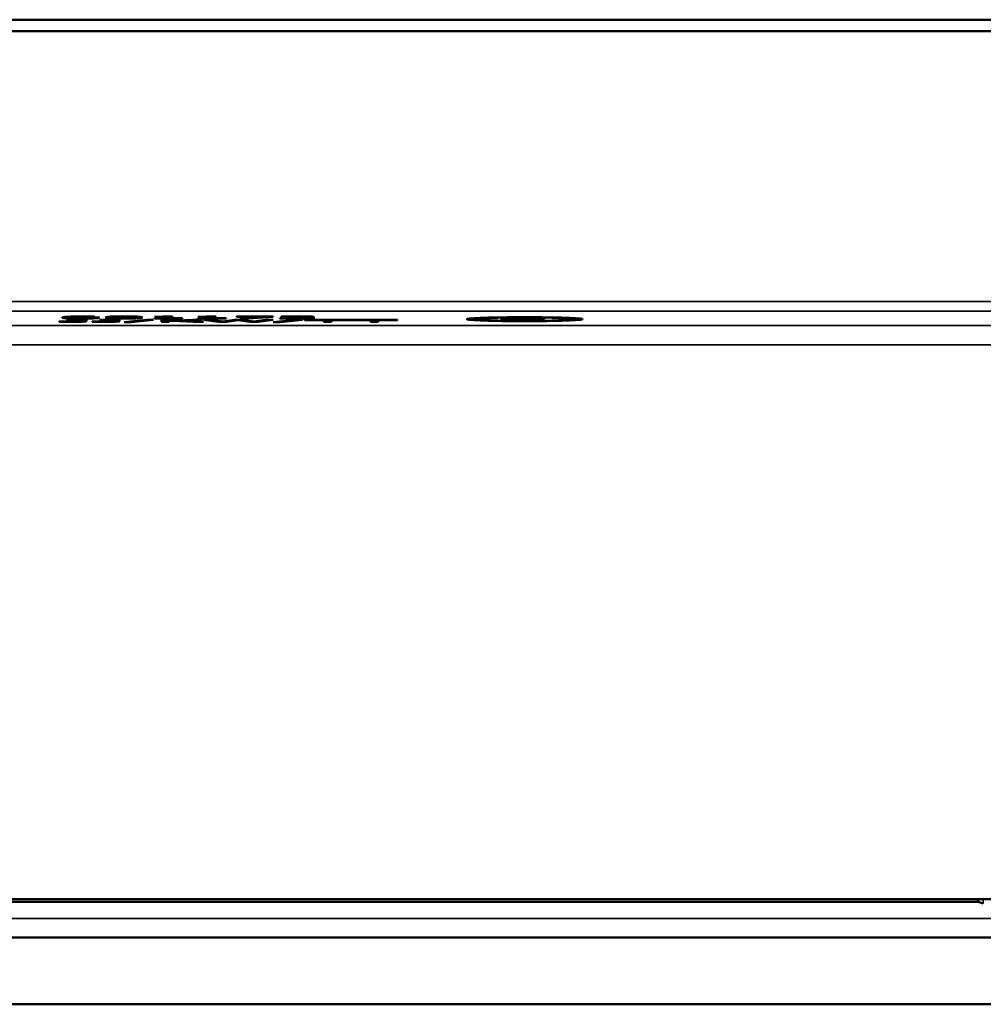
# Model space of a CAD drawing. Units: millimetres. Extents: x 0 to 17233, y -308 to 4205.
# Drawn here: x 2704 to 2804, y 908 to 1010 of the extents above; entities that cross this region are included whole.
import ezdxf

# ---------------------------------------------------------------- set-up
doc = ezdxf.new("R2010")
doc.units = ezdxf.units.MM
doc.header["$LTSCALE"] = 5
doc.layers.add('Sichtbar (ISO)', color=7, linetype='Continuous', lineweight=50)
doc.layers.add('Sichtbar schmal (ISO)', color=7, linetype='Continuous', lineweight=35)

msp = doc.modelspace()

# ---------------------------------------------------------------- linework, layer by layer
at = {"layer": 'Sichtbar (ISO)'}
for p, q in [((1398.127, 1010.088), (4398.127, 1010.088)), ((2398.627, 1008.905), (2897.627, 1008.905)), ((2709.279, 979.194), (2709.279, 979.295)), ((2709.294, 979.227), (2709.294, 979.295)), ((2709.294, 979.207), (2709.294, 979.227)), ((2711.132, 979.211), (2711.132, 979.24)), ((2711.54, 979.175), (2711.54, 979.234)), ((2711.803, 979.292), (2711.803, 979.319)), ((2711.837, 979.292), (2711.803, 979.292)), ((2711.837, 979.319), (2711.837, 979.292)), ((2713.782, 979.213), (2713.782, 979.31)), ((2715.984, 979.213), (2715.984, 979.31)), ((2718.041, 979.27), (2718.041, 979.289)), ((2719.13, 979.27), (2718.041, 979.27)), ((2718.041, 979.13), (2719.13, 979.13)), ((2718.041, 979.108), (2718.041, 979.13)), ((2720.968, 979.108), (2718.041, 979.108)), ((2719.13, 979.27), (2719.13, 979.301)), ((2719.13, 979.13), (2719.13, 979.27)), ((2719.281, 979.318), (2719.903, 979.318)), ((2719.903, 979.318), (2719.903, 979.13)), ((2719.903, 979.13), (2720.968, 979.13)), ((2720.968, 979.13), (2720.968, 979.108)), ((2722.544, 979.27), (2722.544, 979.289)), ((2723.633, 979.27), (2722.544, 979.27)), ((2722.544, 979.108), (2722.544, 979.13)), ((2722.544, 979.13), (2723.633, 979.13)), ((2725.471, 979.108), (2722.544, 979.108)), ((2723.633, 979.27), (2723.633, 979.301)), ((2723.633, 979.13), (2723.633, 979.27)), ((2723.783, 979.318), (2724.406, 979.318)), ((2724.406, 979.318), (2724.406, 979.13)), ((2724.406, 979.13), (2725.471, 979.13)), ((2725.471, 979.13), (2725.471, 979.108)), ((2726.536, 979.293), (2726.536, 979.318)), ((2726.536, 979.318), (2730.343, 979.318)), ((2729.633, 979.293), (2726.536, 979.293)), ((2726.89, 979.108), (2729.633, 979.293)), ((2727.746, 979.108), (2726.89, 979.108)), ((2730.343, 979.286), (2727.746, 979.108)), ((2727.746, 979.108), (2727.746, 979.166)), ((2729.633, 979.293), (2729.633, 979.318)), ((2730.343, 979.318), (2730.343, 979.286)), ((2731.028, 979.146), (2731.087, 979.146)), ((2731.028, 979.117), (2731.028, 979.146)), ((2731.194, 979.28), (2731.194, 979.309)), ((2731.242, 979.28), (2731.194, 979.28)), ((2731.242, 979.28), (2731.242, 979.31)), ((2731.835, 979.291), (2731.835, 979.318)), ((2732.254, 979.234), (2732.521, 979.234)), ((2732.254, 979.21), (2732.254, 979.234)), ((2732.594, 979.21), (2732.254, 979.21)), ((2733.45, 979.225), (2733.45, 979.244)), ((2733.45, 979.225), (2733.45, 979.223)), ((2733.741, 979.269), (2733.741, 979.316)), ((2733.858, 979.172), (2733.858, 979.218)), ((2751.427, 979.032), (2751.427, 979.148)), ((2754.749, 979.028), (2754.749, 979.111)), ((2758.405, 979.086), (2758.405, 979.12)), ((2758.468, 979.119), (2758.468, 979.086)), ((2761.427, 979.032), (2761.427, 979.148)), ((2708.161, 978.791), (2708.205, 978.791)), ((2708.161, 978.764), (2708.161, 978.791)), ((2708.929, 978.951), (2708.929, 978.973)), ((2708.929, 978.973), (2710.996, 978.973)), ((2710.198, 978.951), (2708.929, 978.951)), ((2710.198, 978.951), (2710.198, 978.973)), ((2710.198, 978.828), (2710.198, 978.951)), ((2710.996, 978.973), (2710.996, 978.818)), ((2711.599, 978.764), (2711.599, 978.791)), ((2711.599, 978.791), (2711.642, 978.791)), ((2712.367, 978.973), (2714.433, 978.973)), ((2712.367, 978.951), (2712.367, 978.973)), ((2713.636, 978.951), (2712.367, 978.951)), ((2713.636, 978.951), (2713.636, 978.973)), ((2713.636, 978.828), (2713.636, 978.951)), ((2714.433, 978.973), (2714.433, 978.818)), ((2714.905, 978.718), (2717.244, 978.982)), ((2715.586, 978.718), (2714.905, 978.718)), ((2717.934, 978.982), (2715.586, 978.718)), ((2715.586, 978.718), (2715.586, 978.795)), ((2717.244, 978.982), (2717.934, 978.982)), ((2718.766, 978.763), (2718.766, 978.973)), ((2718.766, 978.973), (2719.563, 978.973)), ((2719.563, 978.763), (2718.766, 978.763)), ((2719.563, 978.877), (2722.023, 978.973)), ((2719.563, 978.973), (2719.563, 978.877)), ((2719.563, 978.847), (2719.563, 978.877)), ((2719.913, 978.861), (2719.563, 978.847)), ((2719.563, 978.847), (2719.563, 978.763)), ((2719.913, 978.861), (2719.913, 978.89)), ((2722.106, 978.763), (2719.913, 978.861)), ((2722.996, 978.973), (2720.511, 978.879)), ((2720.511, 978.879), (2720.511, 978.914)), ((2720.511, 978.879), (2723.142, 978.763)), ((2722.023, 978.973), (2722.996, 978.973)), ((2722.106, 978.763), (2722.106, 978.809)), ((2723.142, 978.763), (2722.106, 978.763)), ((2723.117, 978.973), (2723.939, 978.973)), ((2724.649, 978.763), (2723.117, 978.973)), ((2723.939, 978.973), (2725.145, 978.799)), ((2724.649, 978.763), (2724.649, 978.871)), ((2725.534, 978.763), (2724.649, 978.763)), ((2725.145, 978.799), (2726.341, 978.973)), ((2726.72, 978.937), (2725.534, 978.763)), ((2725.534, 978.763), (2725.534, 978.856)), ((2726.341, 978.973), (2727.153, 978.973)), ((2726.72, 978.937), (2726.72, 978.973)), ((2727.941, 978.763), (2726.72, 978.937)), ((2727.153, 978.973), (2728.359, 978.797)), ((2727.941, 978.763), (2727.941, 978.858)), ((2728.835, 978.763), (2727.941, 978.763)), ((2728.359, 978.797), (2729.56, 978.973)), ((2730.343, 978.973), (2728.835, 978.763)), ((2728.835, 978.763), (2728.835, 978.867)), ((2729.56, 978.973), (2730.343, 978.973)), ((2730.352, 978.718), (2732.691, 978.982)), ((2731.033, 978.718), (2730.352, 978.718)), ((2733.382, 978.982), (2731.033, 978.718)), ((2731.033, 978.718), (2731.033, 978.795)), ((2732.691, 978.982), (2733.382, 978.982)), ((2733.6, 978.973), (2743.242, 978.973)), ((2733.6, 978.948), (2733.6, 978.973)), ((2735.613, 978.948), (2733.6, 978.948)), ((2735.613, 978.948), (2735.613, 978.973)), ((2735.613, 978.763), (2735.613, 978.948)), ((2736.411, 978.763), (2735.613, 978.763)), ((2736.411, 978.948), (2736.411, 978.973)), ((2740.432, 978.948), (2736.411, 978.948)), ((2736.411, 978.948), (2736.411, 978.763)), ((2740.432, 978.948), (2740.432, 978.973)), ((2740.432, 978.763), (2740.432, 978.948)), ((2741.229, 978.763), (2740.432, 978.763)), ((2741.229, 978.948), (2741.229, 978.973)), ((2741.229, 978.948), (2741.229, 978.763)), ((2743.242, 978.948), (2741.229, 978.948)), ((2743.242, 978.973), (2743.242, 978.948)), ((2757.671, 978.926), (2757.671, 978.952)), ((2758.468, 979.086), (2758.405, 979.086)), ((2758.41, 978.971), (2758.468, 978.971)), ((2758.468, 978.971), (2758.468, 978.938)), ((2649.568, 918.905), (2817.412, 918.905)), ((2803.429, 918.626), (2803.429, 918.905)), ((2803.429, 918.626), (2492.825, 918.626)), ((2803.953, 918.461), (2803.429, 918.626)), ((4391.127, 914.905), (1405.127, 914.905)), ((4361.127, 907.993), (1405.127, 907.993))]:
    msp.add_line(p, q, dxfattribs=at)
for major_axis in [(6, 0), (-5, 0)]:
    msp.add_ellipse((2756.427, 979.032), major_axis=major_axis, ratio=0.0349208, dxfattribs=at)
for points, knots in [([(2708.467, 979.2), (2708.467, 979.217), (2708.511, 979.233), (2708.694, 979.259), (2708.829, 979.274), (2709.124, 979.288)], [0, 0, 0, 0, 0.14057812, 0.14057812, 0.2256454, 0.2256454, 0.2256454, 0.2256454]), ([(2709.129, 979.123), (2708.973, 979.129), (2708.853, 979.135), (2708.687, 979.148), (2708.601, 979.156), (2708.487, 979.178), (2708.467, 979.19), (2708.467, 979.2)], [0, 0, 0, 0, 0.06771171, 0.06771171, 0.12146435, 0.12146435, 0.17028535, 0.17028535, 0.17028535, 0.17028535]), ([(2709.124, 979.288), (2709.299, 979.296), (2709.515, 979.304), (2709.93, 979.312), (2710.134, 979.316), (2710.651, 979.321), (2710.903, 979.322), (2711.156, 979.322)], [0, 0, 0, 0, 0.09050607, 0.09050607, 0.14628307, 0.14628307, 0.19639587, 0.19639587, 0.19639587, 0.19639587]), ([(2710.451, 979.104), (2710.198, 979.104), (2709.949, 979.105), (2709.636, 979.11), (2709.525, 979.112), (2709.302, 979.117), (2709.211, 979.12), (2709.129, 979.123)], [0, 0, 0, 0, 0.07601774, 0.07601774, 0.10145606, 0.10145606, 0.12199344, 0.12199344, 0.12199344, 0.12199344]), ([(2709.294, 979.207), (2709.291, 979.205), (2709.288, 979.203), (2709.283, 979.201), (2709.279, 979.198), (2709.279, 979.194)], [0, 0, 0, 0, 0.017036147, 0.017036147, 0.023601205, 0.023601205, 0.023601205, 0.023601205]), ([(2709.279, 979.194), (2709.279, 979.182), (2709.308, 979.169), (2709.411, 979.158), (2709.458, 979.153), (2709.584, 979.144), (2709.64, 979.141), (2709.707, 979.139)], [0, 0, 0, 0, 0.10509452, 0.10509452, 0.11777358, 0.11777358, 0.12515852, 0.12515852, 0.12515852, 0.12515852]), ([(2711.049, 979.297), (2710.821, 979.297), (2710.595, 979.296), (2710.202, 979.291), (2710.043, 979.287), (2709.772, 979.278), (2709.643, 979.271), (2709.394, 979.252), (2709.324, 979.239), (2709.294, 979.227)], [0, 0, 0, 0, 0.06862776, 0.06862776, 0.12723832, 0.12723832, 0.1826641, 0.1826641, 0.25509823, 0.25509823, 0.25509823, 0.25509823]), ([(2709.294, 979.227), (2709.477, 979.232), (2709.673, 979.236), (2709.986, 979.24), (2710.207, 979.242), (2710.544, 979.242)], [0, 0, 0, 0, 0.066817323, 0.066817323, 0.099982271, 0.099982271, 0.099982271, 0.099982271]), ([(2710.364, 979.219), (2710.177, 979.219), (2709.995, 979.218), (2709.701, 979.215), (2709.52, 979.212), (2709.294, 979.207)], [0, 0, 0, 0, 0.056030348, 0.056030348, 0.092423755, 0.092423755, 0.092423755, 0.092423755]), ([(2709.707, 979.139), (2709.795, 979.135), (2709.898, 979.132), (2710.095, 979.129), (2710.174, 979.128), (2710.304, 979.127), (2710.38, 979.127), (2710.456, 979.127)], [0, 0, 0, 0, 0.03951223, 0.03951223, 0.06577437, 0.06577437, 0.10162105, 0.10162105, 0.10162105, 0.10162105]), ([(2711.132, 979.211), (2711.041, 979.214), (2710.941, 979.216), (2710.727, 979.218), (2710.557, 979.219), (2710.364, 979.219)], [0, 0, 0, 0, 0.03455668, 0.03455668, 0.066739017, 0.066739017, 0.066739017, 0.066739017]), ([(2711.793, 979.124), (2711.62, 979.117), (2711.42, 979.112), (2711.118, 979.108), (2710.999, 979.106), (2710.711, 979.104), (2710.581, 979.104), (2710.451, 979.104)], [0, 0, 0, 0, 0.07485985, 0.07485985, 0.09880241, 0.09880241, 0.11783851, 0.11783851, 0.11783851, 0.11783851]), ([(2710.456, 979.127), (2710.6, 979.127), (2710.741, 979.128), (2710.99, 979.131), (2711.092, 979.134), (2711.295, 979.14), (2711.365, 979.145), (2711.507, 979.156), (2711.54, 979.166), (2711.54, 979.175)], [0, 0, 0, 0, 0.04316443, 0.04316443, 0.08061749, 0.08061749, 0.12846133, 0.12846133, 0.22244888, 0.22244888, 0.22244888, 0.22244888]), ([(2710.544, 979.242), (2710.747, 979.242), (2710.96, 979.241), (2711.244, 979.239), (2711.435, 979.237), (2711.706, 979.23)], [0, 0, 0, 0, 0.060903143, 0.060903143, 0.088058585, 0.088058585, 0.088058585, 0.088058585]), ([(2711.803, 979.292), (2711.716, 979.293), (2711.599, 979.295), (2711.425, 979.296), (2711.274, 979.297), (2711.049, 979.297)], [0, 0, 0, 0, 0.029364282, 0.029364282, 0.045789501, 0.045789501, 0.045789501, 0.045789501]), ([(2711.54, 979.175), (2711.54, 979.183), (2711.515, 979.19), (2711.419, 979.199), (2711.38, 979.202), (2711.264, 979.207), (2711.202, 979.209), (2711.132, 979.211)], [0, 0, 0, 0, 0.06573711, 0.06573711, 0.08841782, 0.08841782, 0.10749267, 0.10749267, 0.10749267, 0.10749267]), ([(2711.156, 979.322), (2711.281, 979.322), (2711.407, 979.321), (2711.592, 979.321), (2711.715, 979.32), (2711.837, 979.319)], [0, 0, 0, 0, 0.03736293, 0.03736293, 0.055970004, 0.055970004, 0.055970004, 0.055970004]), ([(2711.706, 979.23), (2711.867, 979.225), (2712, 979.22), (2712.153, 979.211), (2712.236, 979.206), (2712.339, 979.19), (2712.357, 979.183), (2712.357, 979.176)], [0, 0, 0, 0, 0.06045788, 0.06045788, 0.09075038, 0.09075038, 0.11471585, 0.11471585, 0.11471585, 0.11471585]), ([(2712.357, 979.176), (2712.357, 979.166), (2712.311, 979.156), (2712.171, 979.143), (2712.113, 979.139), (2711.959, 979.13), (2711.882, 979.127), (2711.793, 979.124)], [0, 0, 0, 0, 0.08772096, 0.08772096, 0.11623526, 0.11623526, 0.1381512, 0.1381512, 0.1381512, 0.1381512]), ([(2712.965, 979.213), (2712.965, 979.236), (2713.024, 979.26), (2713.307, 979.289), (2713.429, 979.297), (2713.714, 979.308), (2713.866, 979.313), (2714.167, 979.318), (2714.298, 979.319), (2714.582, 979.322), (2714.734, 979.322), (2714.886, 979.322)], [0, 0, 0, 0, 0.19995006, 0.19995006, 0.30096485, 0.30096485, 0.38453592, 0.38453592, 0.44281837, 0.44281837, 0.5066202, 0.5066202, 0.5066202, 0.5066202]), ([(2714.886, 979.104), (2714.64, 979.104), (2714.394, 979.105), (2713.985, 979.111), (2713.824, 979.115), (2713.555, 979.124), (2713.437, 979.129), (2713.194, 979.147), (2713.109, 979.158), (2712.988, 979.184), (2712.965, 979.199), (2712.965, 979.213)], [0, 0, 0, 0, 0.07372724, 0.07372724, 0.1324658, 0.1324658, 0.18696597, 0.18696597, 0.25945622, 0.25945622, 0.35245859, 0.35245859, 0.35245859, 0.35245859]), ([(2713.991, 979.277), (2713.899, 979.269), (2713.852, 979.259), (2713.815, 979.246), (2713.782, 979.234), (2713.782, 979.213)], [0, 0, 0, 0, 0.07485591, 0.07485591, 0.11471767, 0.11471767, 0.11471767, 0.11471767]), ([(2713.782, 979.213), (2713.782, 979.201), (2713.79, 979.188), (2713.833, 979.171), (2713.865, 979.161), (2713.986, 979.15)], [0, 0, 0, 0, 0.09985218, 0.09985218, 0.14100605, 0.14100605, 0.14100605, 0.14100605]), ([(2713.986, 979.15), (2714.038, 979.145), (2714.109, 979.14), (2714.31, 979.133), (2714.407, 979.131), (2714.52, 979.129), (2714.586, 979.128), (2714.73, 979.127), (2714.808, 979.127), (2714.886, 979.127)], [0, 0, 0, 0, 0.04423675, 0.04423675, 0.08926462, 0.08926462, 0.14656483, 0.14656483, 0.21036172, 0.21036172, 0.21036172, 0.21036172]), ([(2714.886, 979.299), (2714.754, 979.299), (2714.622, 979.298), (2714.426, 979.295), (2714.335, 979.294), (2714.191, 979.289), (2714.144, 979.287), (2714.059, 979.282), (2714.022, 979.279), (2713.991, 979.277)], [0, 0, 0, 0, 0.039383745, 0.039383745, 0.063412284, 0.063412284, 0.077609948, 0.077609948, 0.093380033, 0.093380033, 0.093380033, 0.093380033]), ([(2714.886, 979.322), (2715.129, 979.322), (2715.371, 979.321), (2715.778, 979.315), (2715.938, 979.311), (2716.198, 979.302), (2716.32, 979.297), (2716.569, 979.279), (2716.655, 979.267), (2716.778, 979.242), (2716.801, 979.227), (2716.801, 979.213)], [0, 0, 0, 0, 0.07289317, 0.07289317, 0.13151324, 0.13151324, 0.18253173, 0.18253173, 0.24680138, 0.24680138, 0.32875439, 0.32875439, 0.32875439, 0.32875439]), ([(2715.766, 979.277), (2715.712, 979.282), (2715.64, 979.286), (2715.444, 979.293), (2715.352, 979.295), (2715.235, 979.297), (2715.171, 979.298), (2715.033, 979.299), (2714.959, 979.299), (2714.886, 979.299)], [0, 0, 0, 0, 0.0433694, 0.0433694, 0.08555892, 0.08555892, 0.13086652, 0.13086652, 0.18111408, 0.18111408, 0.18111408, 0.18111408]), ([(2716.801, 979.213), (2716.801, 979.19), (2716.742, 979.166), (2716.456, 979.137), (2716.332, 979.129), (2716.046, 979.117), (2715.894, 979.113), (2715.594, 979.108), (2715.465, 979.106), (2715.185, 979.104), (2715.035, 979.104), (2714.886, 979.104)], [0, 0, 0, 0, 0.20004385, 0.20004385, 0.30133695, 0.30133695, 0.38471438, 0.38471438, 0.4421838, 0.4421838, 0.50496323, 0.50496323, 0.50496323, 0.50496323]), ([(2714.886, 979.127), (2715.016, 979.127), (2715.146, 979.128), (2715.343, 979.13), (2715.433, 979.132), (2715.576, 979.137), (2715.621, 979.139), (2715.705, 979.144), (2715.741, 979.146), (2715.771, 979.149)], [0, 0, 0, 0, 0.038995132, 0.038995132, 0.063591421, 0.063591421, 0.078279626, 0.078279626, 0.094570958, 0.094570958, 0.094570958, 0.094570958]), ([(2715.984, 979.213), (2715.984, 979.225), (2715.973, 979.238), (2715.92, 979.256), (2715.881, 979.267), (2715.766, 979.277)], [0, 0, 0, 0, 0.10389505, 0.10389505, 0.15066373, 0.15066373, 0.15066373, 0.15066373]), ([(2715.771, 979.149), (2715.862, 979.157), (2715.909, 979.167), (2715.954, 979.181), (2715.984, 979.193), (2715.984, 979.213)], [0, 0, 0, 0, 0.07461252, 0.07461252, 0.12617542, 0.12617542, 0.12617542, 0.12617542]), ([(2718.041, 979.289), (2718.297, 979.289), (2718.56, 979.29), (2718.913, 979.294), (2718.987, 979.296), (2719.08, 979.299), (2719.126, 979.301), (2719.198, 979.305), (2719.223, 979.308), (2719.262, 979.313), (2719.275, 979.316), (2719.281, 979.318)], [0, 0, 0, 0, 0.07688209, 0.07688209, 0.12841542, 0.12841542, 0.21783334, 0.21783334, 0.30045102, 0.30045102, 0.39612702, 0.39612702, 0.39612702, 0.39612702]), ([(2722.544, 979.289), (2722.8, 979.289), (2723.062, 979.29), (2723.415, 979.294), (2723.49, 979.296), (2723.582, 979.299), (2723.629, 979.301), (2723.7, 979.305), (2723.725, 979.308), (2723.765, 979.313), (2723.777, 979.316), (2723.783, 979.318)], [0, 0, 0, 0, 0.07688209, 0.07688209, 0.12841542, 0.12841542, 0.21783334, 0.21783334, 0.30045102, 0.30045102, 0.39612702, 0.39612702, 0.39612702, 0.39612702]), ([(2732.667, 979.104), (2732.364, 979.104), (2732.066, 979.105), (2731.586, 979.109), (2731.292, 979.112), (2731.028, 979.117)], [0, 0, 0, 0, 0.09079475, 0.09079475, 0.14834317, 0.14834317, 0.14834317, 0.14834317]), ([(2731.087, 979.146), (2731.276, 979.142), (2731.52, 979.138), (2731.894, 979.132), (2732.208, 979.128), (2732.618, 979.128)], [0, 0, 0, 0, 0.07050979, 0.07050979, 0.10681003, 0.10681003, 0.10681003, 0.10681003]), ([(2731.194, 979.309), (2731.394, 979.313), (2731.652, 979.316), (2732.055, 979.32), (2732.378, 979.322), (2732.759, 979.322)], [0, 0, 0, 0, 0.06820422, 0.06820422, 0.10832568, 0.10832568, 0.10832568, 0.10832568]), ([(2731.835, 979.291), (2731.721, 979.29), (2731.604, 979.288), (2731.411, 979.284), (2731.325, 979.282), (2731.242, 979.28)], [0, 0, 0, 0, 0.037290263, 0.037290263, 0.067680259, 0.067680259, 0.067680259, 0.067680259]), ([(2732.696, 979.298), (2732.549, 979.298), (2732.404, 979.297), (2732.206, 979.296), (2732.046, 979.294), (2731.835, 979.291)], [0, 0, 0, 0, 0.044164013, 0.044164013, 0.061096622, 0.061096622, 0.061096622, 0.061096622]), ([(2732.521, 979.234), (2732.727, 979.234), (2732.935, 979.235), (2733.266, 979.239), (2733.387, 979.242), (2733.556, 979.247), (2733.617, 979.25), (2733.689, 979.256), (2733.708, 979.258), (2733.735, 979.263), (2733.741, 979.266), (2733.741, 979.269)], [0, 0, 0, 0, 0.06173121, 0.06173121, 0.1067581, 0.1067581, 0.14563407, 0.14563407, 0.17041163, 0.17041163, 0.19741402, 0.19741402, 0.19741402, 0.19741402]), ([(2733.498, 979.203), (2733.398, 979.205), (2733.287, 979.207), (2733.044, 979.209), (2732.847, 979.21), (2732.594, 979.21)], [0, 0, 0, 0, 0.036813087, 0.036813087, 0.075499052, 0.075499052, 0.075499052, 0.075499052]), ([(2732.618, 979.128), (2732.787, 979.128), (2732.953, 979.129), (2733.152, 979.131), (2733.242, 979.132), (2733.41, 979.136), (2733.472, 979.138), (2733.527, 979.14)], [0, 0, 0, 0, 0.050752284, 0.050752284, 0.062695791, 0.062695791, 0.070985791, 0.070985791, 0.070985791, 0.070985791]), ([(2734.145, 979.123), (2733.991, 979.118), (2733.81, 979.113), (2733.467, 979.108), (2733.321, 979.106), (2733.004, 979.104), (2732.835, 979.104), (2732.667, 979.104)], [0, 0, 0, 0, 0.06671014, 0.06671014, 0.11277101, 0.11277101, 0.16296056, 0.16296056, 0.16296056, 0.16296056]), ([(2733.425, 979.291), (2733.323, 979.294), (2733.211, 979.296), (2733.032, 979.297), (2732.897, 979.298), (2732.696, 979.298)], [0, 0, 0, 0, 0.037119512, 0.037119512, 0.055037807, 0.055037807, 0.055037807, 0.055037807]), ([(2732.759, 979.322), (2732.995, 979.322), (2733.244, 979.321), (2733.645, 979.318), (2733.836, 979.315), (2734.023, 979.31)], [0, 0, 0, 0, 0.07074723, 0.07074723, 0.12452304, 0.12452304, 0.12452304, 0.12452304]), ([(2733.741, 979.269), (2733.741, 979.273), (2733.726, 979.276), (2733.649, 979.283), (2733.601, 979.285), (2733.532, 979.288), (2733.482, 979.29), (2733.425, 979.291)], [0, 0, 0, 0, 0.03321713, 0.03321713, 0.06219516, 0.06219516, 0.11070167, 0.11070167, 0.11070167, 0.11070167]), ([(2734.558, 979.272), (2734.558, 979.265), (2734.528, 979.26), (2734.412, 979.25), (2734.332, 979.245), (2734.085, 979.236), (2733.973, 979.233), (2733.722, 979.228), (2733.589, 979.226), (2733.45, 979.225)], [0, 0, 0, 0, 0.05275468, 0.05275468, 0.09009312, 0.09009312, 0.11570856, 0.11570856, 0.14080477, 0.14080477, 0.14080477, 0.14080477]), ([(2733.45, 979.223), (2733.588, 979.222), (2733.725, 979.22), (2733.916, 979.217), (2734.076, 979.215), (2734.257, 979.209)], [0, 0, 0, 0, 0.04224021, 0.04224021, 0.061903325, 0.061903325, 0.061903325, 0.061903325]), ([(2733.858, 979.172), (2733.858, 979.179), (2733.836, 979.185), (2733.754, 979.192), (2733.717, 979.195), (2733.612, 979.2), (2733.559, 979.201), (2733.498, 979.203)], [0, 0, 0, 0, 0.054527639, 0.054527639, 0.072618423, 0.072618423, 0.08652066, 0.08652066, 0.08652066, 0.08652066]), ([(2733.527, 979.14), (2733.632, 979.144), (2733.715, 979.148), (2733.801, 979.156), (2733.858, 979.162), (2733.858, 979.172)], [0, 0, 0, 0, 0.047088287, 0.047088287, 0.070181819, 0.070181819, 0.070181819, 0.070181819]), ([(2734.023, 979.31), (2734.162, 979.307), (2734.279, 979.303), (2734.446, 979.293), (2734.487, 979.289), (2734.544, 979.281), (2734.558, 979.276), (2734.558, 979.272)], [0, 0, 0, 0, 0.051369, 0.051369, 0.09599701, 0.09599701, 0.15929112, 0.15929112, 0.15929112, 0.15929112]), ([(2734.675, 979.17), (2734.675, 979.161), (2734.633, 979.153), (2734.471, 979.139), (2734.358, 979.131), (2734.145, 979.123)], [0, 0, 0, 0, 0.07698032, 0.07698032, 0.12978005, 0.12978005, 0.12978005, 0.12978005]), ([(2734.257, 979.209), (2734.362, 979.206), (2734.445, 979.202), (2734.584, 979.192), (2734.616, 979.188), (2734.663, 979.18), (2734.675, 979.175), (2734.675, 979.17)], [0, 0, 0, 0, 0.04299357, 0.04299357, 0.09100269, 0.09100269, 0.17440498, 0.17440498, 0.17440498, 0.17440498]), ([(2753.917, 979.028), (2753.917, 979.043), (2753.966, 979.059), (2754.194, 979.083), (2754.356, 979.096), (2754.666, 979.108)], [0, 0, 0, 0, 0.13103188, 0.13103188, 0.21251857, 0.21251857, 0.21251857, 0.21251857]), ([(2754.666, 979.108), (2754.882, 979.116), (2755.135, 979.123), (2755.606, 979.131), (2755.792, 979.133), (2756.193, 979.136), (2756.404, 979.137), (2756.616, 979.137)], [0, 0, 0, 0, 0.09722571, 0.09722571, 0.15691592, 0.15691592, 0.22050087, 0.22050087, 0.22050087, 0.22050087]), ([(2756.611, 979.113), (2756.379, 979.113), (2756.156, 979.112), (2755.817, 979.107), (2755.698, 979.104), (2755.475, 979.099), (2755.374, 979.095), (2755.283, 979.091)], [0, 0, 0, 0, 0.06953414, 0.06953414, 0.11027281, 0.11027281, 0.15185475, 0.15185475, 0.15185475, 0.15185475]), ([(2757.729, 979.103), (2757.571, 979.106), (2757.404, 979.108), (2757.149, 979.111), (2756.949, 979.113), (2756.611, 979.113)], [0, 0, 0, 0, 0.054164938, 0.054164938, 0.079905257, 0.079905257, 0.079905257, 0.079905257]), ([(2756.616, 979.137), (2756.805, 979.137), (2756.995, 979.136), (2757.257, 979.135), (2757.451, 979.134), (2757.671, 979.131)], [0, 0, 0, 0, 0.05676174, 0.05676174, 0.079518961, 0.079518961, 0.079518961, 0.079518961]), ([(2757.671, 979.131), (2757.805, 979.13), (2757.938, 979.128), (2758.142, 979.125), (2758.284, 979.123), (2758.468, 979.119)], [0, 0, 0, 0, 0.042463277, 0.042463277, 0.067056164, 0.067056164, 0.067056164, 0.067056164]), ([(2758.405, 979.086), (2758.321, 979.088), (2758.22, 979.091), (2758.092, 979.095), (2758.048, 979.096), (2757.878, 979.1), (2757.804, 979.102), (2757.729, 979.103)], [0, 0, 0, 0, 0.034236187, 0.034236187, 0.050067556, 0.050067556, 0.061425143, 0.061425143, 0.061425143, 0.061425143]), ([(2709.221, 978.76), (2709.061, 978.76), (2708.86, 978.761), (2708.586, 978.762), (2708.363, 978.763), (2708.161, 978.764)], [0, 0, 0, 0, 0.048017537, 0.048017537, 0.083862988, 0.083862988, 0.083862988, 0.083862988]), ([(2708.205, 978.791), (2708.334, 978.79), (2708.484, 978.788), (2708.68, 978.786), (2708.863, 978.785), (2709.114, 978.785)], [0, 0, 0, 0, 0.041226745, 0.041226745, 0.061358805, 0.061358805, 0.061358805, 0.061358805]), ([(2709.114, 978.785), (2709.337, 978.785), (2709.544, 978.785), (2709.751, 978.788), (2709.825, 978.789), (2709.948, 978.792), (2709.993, 978.794), (2710.028, 978.796)], [0, 0, 0, 0, 0.066729753, 0.066729753, 0.085694717, 0.085694717, 0.099523983, 0.099523983, 0.099523983, 0.099523983]), ([(2710.996, 978.818), (2710.996, 978.809), (2710.963, 978.801), (2710.807, 978.787), (2710.711, 978.782), (2710.473, 978.774), (2710.33, 978.77), (2710.011, 978.765), (2709.867, 978.763), (2709.556, 978.761), (2709.388, 978.76), (2709.221, 978.76)], [0, 0, 0, 0, 0.07160661, 0.07160661, 0.12617647, 0.12617647, 0.17363474, 0.17363474, 0.20873401, 0.20873401, 0.24769272, 0.24769272, 0.24769272, 0.24769272]), ([(2710.028, 978.796), (2710.083, 978.799), (2710.12, 978.802), (2710.2, 978.813), (2710.198, 978.821), (2710.198, 978.828)], [0, 0, 0, 0, 0.028679207, 0.028679207, 0.096454623, 0.096454623, 0.096454623, 0.096454623]), ([(2712.659, 978.76), (2712.499, 978.76), (2712.298, 978.761), (2712.024, 978.762), (2711.8, 978.763), (2711.599, 978.764)], [0, 0, 0, 0, 0.048017537, 0.048017537, 0.083862988, 0.083862988, 0.083862988, 0.083862988]), ([(2711.642, 978.791), (2711.772, 978.79), (2711.922, 978.788), (2712.118, 978.786), (2712.301, 978.785), (2712.552, 978.785)], [0, 0, 0, 0, 0.041226745, 0.041226745, 0.061358805, 0.061358805, 0.061358805, 0.061358805]), ([(2712.552, 978.785), (2712.774, 978.785), (2712.981, 978.785), (2713.188, 978.788), (2713.263, 978.789), (2713.386, 978.792), (2713.43, 978.794), (2713.466, 978.796)], [0, 0, 0, 0, 0.066729753, 0.066729753, 0.085694717, 0.085694717, 0.099523983, 0.099523983, 0.099523983, 0.099523983]), ([(2714.433, 978.818), (2714.433, 978.809), (2714.4, 978.801), (2714.245, 978.787), (2714.148, 978.782), (2713.91, 978.774), (2713.768, 978.77), (2713.448, 978.765), (2713.305, 978.763), (2712.994, 978.761), (2712.826, 978.76), (2712.659, 978.76)], [0, 0, 0, 0, 0.07160661, 0.07160661, 0.12617647, 0.12617647, 0.17363474, 0.17363474, 0.20873401, 0.20873401, 0.24769272, 0.24769272, 0.24769272, 0.24769272]), ([(2713.466, 978.796), (2713.52, 978.799), (2713.558, 978.802), (2713.638, 978.813), (2713.636, 978.821), (2713.636, 978.828)], [0, 0, 0, 0, 0.028679207, 0.028679207, 0.096454623, 0.096454623, 0.096454623, 0.096454623]), ([(2754.671, 978.947), (2754.463, 978.955), (2754.307, 978.964), (2754.024, 978.988), (2753.917, 979.006), (2753.917, 979.028)], [0, 0, 0, 0, 0.09172138, 0.09172138, 0.22295316, 0.22295316, 0.22295316, 0.22295316]), ([(2756.601, 978.92), (2756.231, 978.92), (2755.868, 978.922), (2755.417, 978.928), (2755.249, 978.931), (2754.92, 978.939), (2754.789, 978.943), (2754.671, 978.947)], [0, 0, 0, 0, 0.11116719, 0.11116719, 0.14578979, 0.14578979, 0.17271917, 0.17271917, 0.17271917, 0.17271917]), ([(2755.283, 979.091), (2755.133, 979.085), (2755.023, 979.078), (2754.789, 979.055), (2754.749, 979.041), (2754.749, 979.028)], [0, 0, 0, 0, 0.07088119, 0.07088119, 0.20409982, 0.20409982, 0.20409982, 0.20409982]), ([(2754.749, 979.028), (2754.749, 979.016), (2754.785, 979.003), (2754.965, 978.984), (2755.087, 978.974), (2755.303, 978.965)], [0, 0, 0, 0, 0.10551692, 0.10551692, 0.17250821, 0.17250821, 0.17250821, 0.17250821]), ([(2755.303, 978.965), (2755.449, 978.959), (2755.62, 978.954), (2755.917, 978.949), (2756.046, 978.947), (2756.337, 978.944), (2756.473, 978.944), (2756.611, 978.944)], [0, 0, 0, 0, 0.06743164, 0.06743164, 0.09986343, 0.09986343, 0.12760127, 0.12760127, 0.12760127, 0.12760127]), ([(2757.671, 978.926), (2757.513, 978.924), (2757.348, 978.922), (2757.117, 978.921), (2756.948, 978.92), (2756.601, 978.92)], [0, 0, 0, 0, 0.049849408, 0.049849408, 0.070476209, 0.070476209, 0.070476209, 0.070476209]), ([(2756.611, 978.944), (2756.827, 978.944), (2757.043, 978.945), (2757.33, 978.948), (2757.546, 978.95), (2757.773, 978.954)], [0, 0, 0, 0, 0.064846221, 0.064846221, 0.089703036, 0.089703036, 0.089703036, 0.089703036]), ([(2758.468, 978.938), (2758.344, 978.936), (2758.218, 978.934), (2758.05, 978.931), (2757.92, 978.929), (2757.671, 978.926)], [0, 0, 0, 0, 0.041238496, 0.041238496, 0.05578628, 0.05578628, 0.05578628, 0.05578628]), ([(2757.773, 978.954), (2757.905, 978.957), (2758.036, 978.96), (2758.189, 978.964), (2758.316, 978.968), (2758.41, 978.971)], [0, 0, 0, 0, 0.045655619, 0.045655619, 0.058925874, 0.058925874, 0.058925874, 0.058925874])]:
    msp.add_open_spline(points, degree=3, knots=knots, dxfattribs=at)
at = {"layer": 'Sichtbar schmal (ISO)'}
for p, q in [((2897.627, 980.871), (2398.627, 980.871)), ((2398.627, 979.871), (2897.627, 979.871)), ((2709.129, 979.123), (2709.129, 979.288)), ((2710.364, 979.219), (2710.364, 979.242)), ((2710.451, 979.104), (2710.451, 979.127)), ((2711.049, 979.297), (2711.049, 979.322)), ((2711.793, 979.124), (2711.793, 979.227)), ((2713.991, 979.277), (2713.991, 979.315)), ((2714.886, 979.299), (2714.886, 979.322)), ((2714.886, 979.104), (2714.886, 979.127)), ((2715.766, 979.277), (2715.766, 979.315)), ((2732.594, 979.21), (2732.594, 979.234)), ((2732.667, 979.104), (2732.667, 979.128)), ((2732.696, 979.298), (2732.696, 979.322)), ((2733.425, 979.291), (2733.425, 979.32)), ((2733.498, 979.203), (2733.498, 979.222)), ((2734.145, 979.123), (2734.145, 979.212)), ((2754.671, 978.947), (2754.671, 979.108)), ((2755.283, 979.091), (2755.283, 979.125)), ((2756.611, 979.113), (2756.611, 979.137)), ((2757.729, 979.103), (2757.729, 979.131)), ((2897.627, 978.366), (2398.627, 978.366)), ((2709.221, 978.76), (2709.221, 978.785)), ((2712.659, 978.76), (2712.659, 978.785)), ((2756.601, 978.92), (2756.601, 978.944)), ((2398.627, 976.367), (2897.627, 976.367)), ((2803.951, 918.905), (2803.953, 918.461)), ((4391.127, 916.905), (1405.127, 916.905))]:
    msp.add_line(p, q, dxfattribs=at)

doc.saveas('drawing.dxf')
